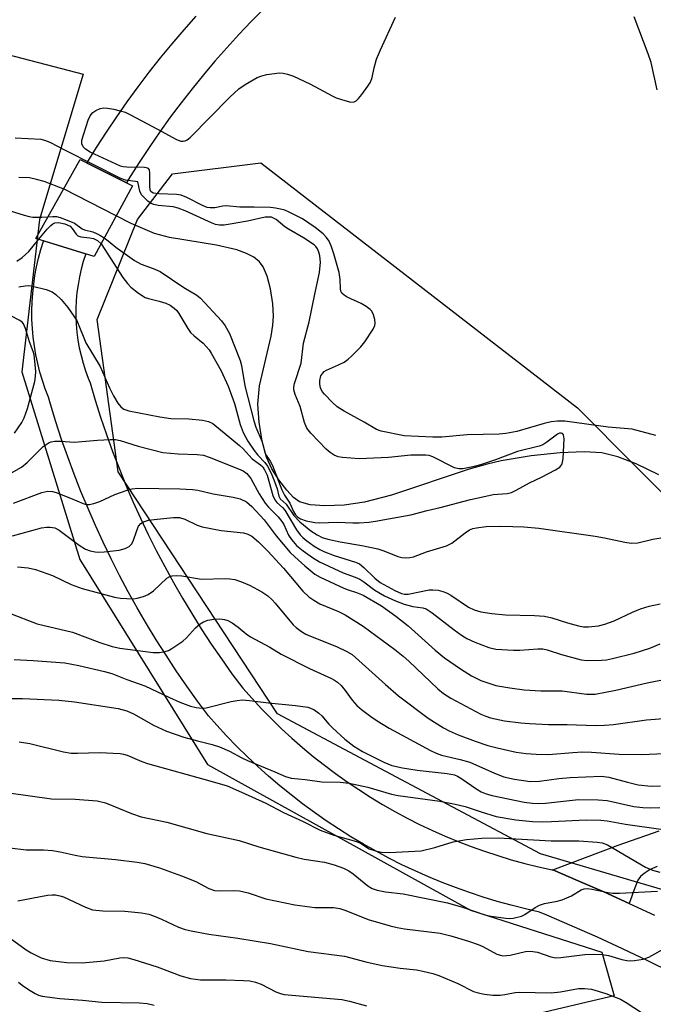
# Model space of a CAD drawing. Units: inches. Extents: x 1243767 to 1249767, y 541454 to 545454.
# Drawn here: x 1246070 to 1246214, y 543700 to 543923 of the extents above; entities that cross this region are included whole.
import ezdxf

# ---------------------------------------------------------------- set-up
doc = ezdxf.new("R2010")
doc.units = ezdxf.units.IN
doc.header["$MEASUREMENT"] = 0
for name, color, linetype in [('BRIDGE-Bridge', 2, 'Continuous'), ('HYDRO-Hidden Single Line Stream', 5, 'Continuous'), ('HYDRO-Single Line Stream', 4, 'Continuous'), ('NTRL-Trees', 3, 'Continuous'), ('TRANS-Driveway', 251, 'Continuous'), ('TRANS-Road', 130, 'Continuous'), ('Undefined', 1, 'Continuous')]:
    doc.layers.add(name, color=color, linetype=linetype)

msp = doc.modelspace()

# ---------------------------------------------------------------- linework, layer by layer
at = {"layer": 'BRIDGE-Bridge'}
msp.add_lwpolyline([(1246095.62, 543885.55), (1246086.92, 543869.5), (1246073.65, 543873.61), (1246083.71, 543891.53)], close=True, dxfattribs=at)
at = {"layer": 'HYDRO-Hidden Single Line Stream'}
msp.add_line((1246091.94, 543878.77), (1246079.96, 543884.86), dxfattribs=at)
at = {"layer": 'HYDRO-Single Line Stream'}
for points in [[(1246079.96, 543884.86), (1246079.84, 543884.92), (1246075.58, 543886.58), (1246073.83, 543886.99), (1246072.19, 543887.38), (1246069.83, 543887.49)], [(1246215.36, 543819.84), (1246210.19, 543822.34), (1246206.02, 543823.95), (1246202.39, 543824.85), (1246198.36, 543825.12), (1246192.89, 543824.89), (1246186.27, 543824.16), (1246179.46, 543823.05), (1246176.26, 543822.3), (1246172.23, 543821.13), (1246154.52, 543815.23), (1246148.42, 543813.66), (1246143.79, 543813), (1246139.37, 543812.79), (1246136.02, 543813.04), (1246133.58, 543813.76), (1246132.22, 543814.75), (1246130.7, 543816.35), (1246128.91, 543818.71), (1246127.29, 543821.24), (1246126.12, 543823.92), (1246125.14, 543827.51), (1246124.41, 543831.83), (1246124.11, 543835.9), (1246124.54, 543840.07), (1246127.15, 543851.43), (1246127.56, 543853.87), (1246127.72, 543855.97), (1246127.55, 543858.78), (1246126.99, 543862.15), (1246126.24, 543865.04), (1246125.39, 543867.13), (1246124.54, 543868.27), (1246123.21, 543869.33), (1246121.54, 543870.21), (1246119.38, 543871), (1246114.72, 543872.1), (1246104.06, 543873.84), (1246100.62, 543874.71), (1246095.35, 543876.98), (1246091.94, 543878.77)]]:
    msp.add_lwpolyline(points, dxfattribs=at)
at = {"layer": 'NTRL-Trees'}
for points in [[(1246170.18, 543693.17), (1246134.62, 543685.48), (1246085.99, 543688.52), (1246064.65, 543684.05), (1246052.95, 543682.5), (1246029.44, 543700.22), (1246007.13, 543747.63), (1245943.39, 543828.51), (1245927.85, 543859.99), (1245930.24, 543876.32), (1245958.93, 543889.87), (1245983.71, 543903.21), (1246056.77, 543918.13), (1246084.43, 543910.92), (1246074.47, 543877.91), (1246070.48, 543843.25), (1246083.63, 543800.62), (1246112.71, 543754.01), (1246172.47, 543720.94), (1246202.35, 543711.38), (1246205.19, 543701.41), (1246200.33, 543700.27)], [(1246244.59, 543729.7), (1246226.03, 543722.65), (1246188.41, 543733.69), (1246128.65, 543765.56), (1246092.39, 543820.54), (1246087.61, 543855.2), (1246096.78, 543877.91), (1246104.74, 543888.27), (1246124.85, 543890.82), (1246196.83, 543835.08), (1246223.13, 543808.62), (1246257.89, 543773.63), (1246259.33, 543743.25)]]:
    msp.add_lwpolyline(points, close=True, dxfattribs=at)
at = {"layer": 'TRANS-Driveway'}
msp.add_lwpolyline([(1246214.93, 543730.87), (1246213.33, 543730.13), (1246211.99, 543729.28), (1246211.15, 543728.53), (1246210.55, 543727.7), (1246209.85, 543725.98), (1246208.59, 543722.45), (1246202.82, 543725.06), (1246197.02, 543727.6), (1246191.19, 543730.06), (1246206.08, 543735.65), (1246215.38, 543738.94)], dxfattribs=at)
at = {"layer": 'TRANS-Road'}
for points in [[(1246125.51, 543925.81), (1246122.65, 543922.91), (1246119.84, 543919.96), (1246117.08, 543916.96), (1246114.39, 543913.9), (1246111.76, 543910.79), (1246109.19, 543907.63), (1246106.69, 543904.42), (1246104.24, 543901.16), (1246101.87, 543897.85), (1246099.55, 543894.49), (1246097.31, 543891.1), (1246095.13, 543887.66), (1246094.25, 543886.23), (1246085.29, 543890.74), (1246087.48, 543894.29), (1246089.74, 543897.8), (1246092.06, 543901.26), (1246094.45, 543904.68), (1246096.91, 543908.05), (1246099.42, 543911.37), (1246102.01, 543914.65), (1246104.65, 543917.87), (1246107.36, 543921.05), (1246110.12, 543924.17)], [(1246218.34, 543706.7), (1246212.71, 543709.46), (1246207.05, 543712.15), (1246201.36, 543714.76), (1246195.63, 543717.3), (1246189.87, 543719.77), (1246188.21, 543720.46), (1246184.98, 543721.2), (1246181.76, 543722.01), (1246178.56, 543722.9), (1246175.39, 543723.87), (1246172.24, 543724.91), (1246169.12, 543726.03), (1246166.02, 543727.22), (1246162.96, 543728.49), (1246159.92, 543729.83), (1246156.92, 543731.25), (1246153.96, 543732.73), (1246151.03, 543734.29), (1246148.14, 543735.92), (1246145.28, 543737.61), (1246142.48, 543739.38), (1246139.71, 543741.21), (1246136.99, 543743.11), (1246134.31, 543745.07), (1246131.69, 543747.1), (1246129.11, 543749.19), (1246126.59, 543751.34), (1246124.11, 543753.55), (1246121.7, 543755.82), (1246119.33, 543758.15), (1246117.03, 543760.53), (1246114.78, 543762.97), (1246112.93, 543765.07), (1246110.42, 543768.44), (1246107.97, 543771.86), (1246105.58, 543775.33), (1246103.27, 543778.84), (1246101.02, 543782.39), (1246098.84, 543785.99), (1246096.72, 543789.62), (1246094.68, 543793.3), (1246092.7, 543797.01), (1246090.8, 543800.77), (1246088.97, 543804.55), (1246087.21, 543808.37), (1246085.53, 543812.23), (1246083.92, 543816.11), (1246082.38, 543820.03), (1246080.91, 543823.97), (1246079.53, 543827.94), (1246078.22, 543831.94), (1246076.98, 543835.96), (1246076.53, 543837.51), (1246075.8, 543839.39), (1246075.15, 543841.29), (1246074.58, 543843.22), (1246074.08, 543845.18), (1246073.66, 543847.15), (1246073.32, 543849.13), (1246073.06, 543851.13), (1246072.88, 543853.14), (1246072.78, 543855.15), (1246072.76, 543857.16), (1246072.81, 543859.18), (1246072.95, 543861.19), (1246073.17, 543863.19), (1246073.47, 543865.18), (1246073.84, 543867.17), (1246074.3, 543869.13), (1246074.83, 543871.07), (1246075.44, 543872.99), (1246075.46, 543873.06), (1246085.01, 543870.09), (1246084.46, 543868.37), (1246083.98, 543866.63), (1246083.58, 543864.87), (1246083.26, 543863.1), (1246083.01, 543861.31), (1246082.85, 543859.51), (1246082.77, 543857.71), (1246082.76, 543855.9), (1246082.84, 543854.1), (1246082.99, 543852.3), (1246083.23, 543850.51), (1246083.54, 543848.73), (1246083.94, 543846.97), (1246084.4, 543845.23), (1246084.95, 543843.51), (1246085.57, 543841.81), (1246085.98, 543840.82), (1246087.15, 543836.88), (1246088.39, 543832.96), (1246089.71, 543829.07), (1246091.11, 543825.21), (1246092.58, 543821.37), (1246094.13, 543817.56), (1246095.75, 543813.78), (1246097.44, 543810.04), (1246099.21, 543806.33), (1246101.05, 543802.65), (1246102.96, 543799.01), (1246104.94, 543795.41), (1246106.99, 543791.85), (1246109.11, 543788.33), (1246111.29, 543784.85), (1246113.54, 543781.41), (1246115.86, 543778.02), (1246118.25, 543774.67), (1246120.7, 543771.38), (1246122.82, 543768.99), (1246125.01, 543766.66), (1246127.25, 543764.38), (1246129.54, 543762.16), (1246131.89, 543759.99), (1246134.3, 543757.89), (1246136.76, 543755.85), (1246139.27, 543753.87), (1246141.82, 543751.95), (1246144.42, 543750.1), (1246147.07, 543748.32), (1246149.76, 543746.6), (1246152.5, 543744.95), (1246155.27, 543743.37), (1246158.09, 543741.85), (1246160.94, 543740.41), (1246163.83, 543739.04), (1246166.75, 543737.75), (1246169.7, 543736.52), (1246172.68, 543735.37), (1246175.69, 543734.3), (1246178.72, 543733.3), (1246181.78, 543732.38), (1246184.86, 543731.53), (1246187.96, 543730.77), (1246191.08, 543730.08), (1246191.19, 543730.06), (1246197.02, 543727.6), (1246202.82, 543725.06), (1246208.59, 543722.45), (1246214.32, 543719.77)]]:
    msp.add_lwpolyline(points, dxfattribs=at)
at = {"layer": 'Undefined'}
for points, elevation in [([(1246214.62, 543828.84), (1246209.3, 543830.22), (1246203.81, 543830.74), (1246193.92, 543832.06), (1246192.28, 543832.09), (1246190.87, 543831.9), (1246189.24, 543831.51), (1246183.03, 543829.73), (1246180.5, 543829.26), (1246179.05, 543829.14), (1246171.73, 543828.94), (1246166.01, 543828.46), (1246163.93, 543828.47), (1246157.39, 543828.75), (1246152.17, 543829.83), (1246151.1, 543830.18), (1246148.29, 543831.84), (1246143.8, 543834.31), (1246142.16, 543835.35), (1246141.09, 543836.31), (1246139.27, 543838.18), (1246138.75, 543838.85), (1246138.41, 543839.63), (1246138.24, 543840.48), (1246138.24, 543841.33), (1246138.5, 543842.38), (1246138.89, 543843.02), (1246139.26, 543843.38), (1246139.74, 543843.68), (1246142.45, 543844.84), (1246143.75, 543845.51), (1246144.7, 543846.17), (1246145.55, 543846.93), (1246147.59, 543848.97), (1246148.51, 543850.08), (1246150.38, 543853.02), (1246150.71, 543853.79), (1246150.8, 543854.33), (1246150.72, 543855.17), (1246150.41, 543856.28), (1246150.03, 543857.04), (1246149.67, 543857.43), (1246148.81, 543858.1), (1246147.61, 543858.85), (1246144.44, 543860.28), (1246143.76, 543860.69), (1246143.22, 543861.2), (1246143.02, 543861.63), (1246142.92, 543862.12), (1246142.86, 543864.27), (1246142.66, 543865.87), (1246141.43, 543870.08), (1246140.88, 543871.72), (1246140.34, 543872.96), (1246139.77, 543873.8), (1246138.98, 543874.66), (1246137.17, 543876.1), (1246134.3, 543878.03), (1246131.25, 543879.59), (1246130.28, 543880), (1246129.28, 543880.3), (1246128.16, 543880.52), (1246127.02, 543880.65), (1246123.32, 543880.74), (1246120.02, 543880.69), (1246116.94, 543881.01), (1246116.2, 543880.96), (1246114.38, 543880.56), (1246113.3, 543880.54), (1246112.64, 543880.68), (1246111.59, 543881.09), (1246108.03, 543882.92), (1246106.73, 543883.44), (1246105.64, 543883.6), (1246101.63, 543883.72), (1246100.32, 543883.93), (1246099.83, 543884.25), (1246099.64, 543884.69), (1246099.55, 543885.49), (1246099.61, 543888.45), (1246099.47, 543889.19), (1246099.25, 543889.49), (1246098.86, 543889.68), (1246098.36, 543889.76), (1246094.35, 543889.83), (1246093.5, 543889.92), (1246092.88, 543890.07), (1246086.04, 543893.25), (1246084.94, 543893.93), (1246084.42, 543894.46), (1246084.12, 543895.15), (1246084.14, 543895.92), (1246085.59, 543900.48), (1246086.01, 543901.5), (1246086.59, 543902.23), (1246087.27, 543902.7), (1246088.29, 543903.14), (1246089.1, 543903.29), (1246089.96, 543903.23), (1246091.4, 543902.97), (1246092.84, 543902.65), (1246093.94, 543902.31), (1246095.22, 543901.7), (1246101.35, 543898.45), (1246105.62, 543896.07), (1246106.64, 543895.73), (1246107.13, 543895.7), (1246107.6, 543895.79), (1246108.07, 543896.03), (1246108.72, 543896.58), (1246117.77, 543905.7), (1246119.84, 543907.62), (1246121.23, 543908.59), (1246124.01, 543910.18), (1246125.07, 543910.61), (1246126.19, 543910.86), (1246129.05, 543911.22), (1246129.88, 543911.19), (1246130.89, 543910.98), (1246132.23, 543910.47), (1246136, 543908.74), (1246141.16, 543905.93), (1246141.96, 543905.57), (1246143.92, 543904.93), (1246145.31, 543904.6), (1246146.06, 543904.64), (1246146.48, 543904.87), (1246147.05, 543905.43), (1246147.76, 543906.33), (1246149.14, 543908.19), (1246149.75, 543909.16), (1246150.14, 543910.2), (1246150.63, 543912.42), (1246151.16, 543914.34), (1246152, 543916.49), (1246155.47, 543923.9)], 310), ([(1246214.97, 543907.42), (1246213.56, 543913.6), (1246212.91, 543915.56), (1246209.75, 543924.01)], 312), ([(1246089.22, 543873.74), (1246090.14, 543873.07), (1246091.88, 543871.59), (1246096.08, 543868.57), (1246097.62, 543867.76), (1246100.33, 543866.81), (1246101.91, 543866.06), (1246107.31, 543862.47), (1246110.28, 543860.73), (1246111.07, 543860.05), (1246112.1, 543859), (1246115.9, 543854.86), (1246116.75, 543853.77), (1246117.69, 543852.02), (1246120.12, 543845.83), (1246120.4, 543844.74), (1246121.19, 543840.08), (1246123.21, 543832.11), (1246123.69, 543830.67), (1246125.15, 543827.38), (1246125.73, 543824.91), (1246126.01, 543824.32), (1246126.91, 543822.97), (1246127.46, 543821.96), (1246129.59, 543816.49), (1246130.17, 543815.22), (1246131.43, 543813.4), (1246132.26, 543811.55), (1246132.68, 543810.81), (1246133.13, 543810.33), (1246133.82, 543809.89), (1246135.13, 543809.39), (1246137.08, 543809.02), (1246138.2, 543808.99), (1246142.24, 543809.14), (1246145.77, 543808.97), (1246147.16, 543808.99), (1246149.39, 543809.12), (1246150.93, 543809.31), (1246158.9, 543810.75), (1246162.63, 543811.77), (1246165.63, 543812.43), (1246172.5, 543814.23), (1246175.95, 543815.05), (1246177.67, 543815.37), (1246180.86, 543815.66), (1246181.86, 543815.88), (1246182.9, 543816.36), (1246185.94, 543818.08), (1246188.64, 543819.34), (1246191.84, 543821), (1246192.79, 543821.65), (1246193.25, 543822.25), (1246193.42, 543822.75), (1246193.56, 543823.61), (1246193.79, 543828.05), (1246193.65, 543828.95), (1246193.42, 543829.24), (1246193.09, 543829.36), (1246192.73, 543829.32), (1246192.3, 543829.13), (1246189.89, 543827.27), (1246188.92, 543826.7), (1246188.15, 543826.36), (1246183.17, 543825.19), (1246178.22, 543823.26), (1246174.81, 543822.13), (1246173.06, 543821.71), (1246170.72, 543821.27), (1246169.86, 543821.24), (1246168.85, 543821.5), (1246163.91, 543823.95), (1246163.11, 543824.23), (1246162.33, 543824.35), (1246158.93, 543824.33), (1246153.89, 543823.84), (1246147.22, 543823.51), (1246143.38, 543823.78), (1246142.42, 543823.98), (1246141.47, 543824.37), (1246140.57, 543824.94), (1246139.71, 543825.71), (1246136.19, 543829.31), (1246135.3, 543830.46), (1246134.75, 543831.75), (1246133.79, 543835.37), (1246132.62, 543838.17), (1246132.35, 543839.23), (1246132.35, 543839.78), (1246132.51, 543840.62), (1246133.96, 543845.28), (1246134.55, 543849.83), (1246135.82, 543854.62), (1246137.1, 543860.93), (1246138.2, 543865.88), (1246138.39, 543868.19), (1246138.27, 543869.63), (1246138.05, 543870.47), (1246137.71, 543871.26), (1246137.33, 543871.79), (1246136.92, 543872.17), (1246134.52, 543873.74), (1246131.12, 543875.68), (1246130.27, 543876.28), (1246128.33, 543877.88), (1246127.88, 543878.18), (1246127.27, 543878.42), (1246126.6, 543878.48), (1246125.83, 543878.41), (1246121.78, 543877.5), (1246117.87, 543876.82), (1246116.47, 543876.62), (1246115.39, 543876.63), (1246114.54, 543876.81), (1246113.73, 543877.11), (1246107.61, 543879.87), (1246106.02, 543880.5), (1246104.87, 543880.76), (1246101.44, 543881.1), (1246100.46, 543881.31), (1246099.85, 543881.59), (1246099.16, 543882.09), (1246098.19, 543882.96), (1246097.72, 543883.49), (1246097.31, 543884.39), (1246096.89, 543886.46), (1246094.02, 543886.87), (1246092.98, 543887.2), (1246080.43, 543893.57), (1246076.93, 543895.43), (1246075.69, 543895.89), (1246074.84, 543896.07), (1246068.97, 543896.41)], 308), ([(1246063.33, 543881.28), (1246070.97, 543878.88), (1246072.11, 543878.59), (1246072.96, 543878.48), (1246075.06, 543878.44), (1246076.41, 543878.53)], 308), ([(1246076.41, 543878.53), (1246077.52, 543878.62), (1246078.38, 543878.57), (1246079.23, 543878.35), (1246080.8, 543877.79), (1246082.44, 543877.06), (1246084.22, 543875.79), (1246084.73, 543875.59), (1246086.62, 543875.09), (1246087.45, 543874.76), (1246088.25, 543874.37), (1246089.22, 543873.74)], 308), ([(1246074.32, 543873.41), (1246076.25, 543875.72), (1246077.05, 543876.56), (1246077.5, 543876.91), (1246078, 543877.15), (1246078.81, 543877.26), (1246080.23, 543876.96), (1246081.45, 543876.38), (1246081.95, 543875.9), (1246082.82, 543874.55), (1246083.24, 543874.18), (1246083.9, 543873.96), (1246085.91, 543873.77), (1246086.76, 543873.6), (1246087.66, 543873.16), (1246088.48, 543872.39)], 310), ([(1246069.36, 543868.46), (1246070.54, 543869.26), (1246072.03, 543870.64), (1246074.32, 543873.41)], 310), ([(1246088.48, 543872.39), (1246093.47, 543864.7), (1246094.51, 543863.34), (1246095.24, 543862.56), (1246097.03, 543861.14), (1246098.49, 543860.22), (1246099.26, 543859.92), (1246101.67, 543859.38), (1246103.22, 543858.91), (1246104.2, 543858.43), (1246105.11, 543857.79), (1246105.7, 543857.21), (1246106.2, 543856.56), (1246108.22, 543853.17), (1246108.85, 543852.25), (1246109.65, 543851.45), (1246111.69, 543849.82), (1246113.05, 543848.26), (1246113.52, 543847.55), (1246115.81, 543843.48), (1246117.41, 543840.01), (1246118.83, 543836.12), (1246120.12, 543831.3), (1246120.79, 543829.5), (1246121.84, 543827.55), (1246123.27, 543825.38), (1246124.14, 543824.32), (1246125.75, 543822.7), (1246126.37, 543821.81), (1246127.15, 543820.24), (1246127.96, 543818.35), (1246128.51, 543816.72), (1246128.92, 543815.05), (1246129.19, 543814.41), (1246130.55, 543813.19), (1246132.29, 543810.65), (1246133.67, 543809.21), (1246136.19, 543807.11), (1246137.61, 543806.2), (1246138.8, 543805.63), (1246140.09, 543805.24), (1246142.88, 543804.64), (1246147.8, 543803.78), (1246151.43, 543803.03), (1246152.78, 543802.6), (1246155.97, 543801.31), (1246156.86, 543801.08), (1246157.66, 543801.03), (1246158.73, 543801.09), (1246159.54, 543801.25), (1246162.5, 543802.33), (1246167.01, 543803.74), (1246168.23, 543804.35), (1246171.27, 543806.72), (1246172.25, 543807.34), (1246173.05, 543807.64), (1246173.88, 543807.83), (1246176.03, 543808.09), (1246179.17, 543808.21), (1246182.12, 543808.16), (1246184.63, 543808.04), (1246188.02, 543807.71), (1246200.84, 543805.96), (1246202.98, 543805.57), (1246207.59, 543804.55), (1246209, 543804.35), (1246210.53, 543804.45), (1246213.95, 543805.27), (1246215.75, 543805.54)], 310), ([(1246069.77, 543862.58), (1246071.21, 543862.86), (1246072.07, 543862.89), (1246072.92, 543862.76), (1246076.03, 543862.02), (1246077.34, 543861.49), (1246078.22, 543860.85), (1246079.44, 543859.74), (1246080.92, 543857.9), (1246082.95, 543854.94), (1246085.05, 543849.91), (1246088.28, 543844.47), (1246090.38, 543839.66), (1246091.29, 543837.86), (1246092.3, 543836.14), (1246093.02, 543835.3), (1246093.7, 543834.82), (1246094.77, 543834.43), (1246101.87, 543833.06), (1246104.34, 543832.7), (1246108.42, 543832.63), (1246111.56, 543832.33), (1246112.93, 543832.03), (1246113.89, 543831.52), (1246120.01, 543826.55), (1246120.82, 543825.78), (1246122.86, 543823.48), (1246124.73, 543822.14), (1246125.26, 543821.66), (1246125.69, 543821), (1246126.23, 543819.77), (1246127.55, 543815.18), (1246127.99, 543814.17), (1246128.46, 543813.59), (1246129.75, 543812.48), (1246130.29, 543811.86), (1246132.96, 543807.34), (1246133.78, 543806.2), (1246134.35, 543805.59), (1246135.26, 543804.86), (1246136.98, 543803.68), (1246138.24, 543802.9), (1246139.16, 543802.42), (1246141.47, 543801.55), (1246146.36, 543800.01), (1246147.24, 543799.62), (1246148.25, 543798.83), (1246150.72, 543796.38), (1246151.93, 543795.36), (1246155.26, 543793.55), (1246156.8, 543792.87), (1246157.51, 543792.71), (1246158.33, 543792.71), (1246163.11, 543793.7), (1246163.95, 543793.75), (1246165.11, 543793.62), (1246166.24, 543793.36), (1246167.04, 543793.06), (1246168.02, 543792.49), (1246172.08, 543789.8), (1246173.31, 543789.22), (1246174.85, 543788.73), (1246177.37, 543788.34), (1246180.48, 543788.02), (1246187.02, 543787.89), (1246189.32, 543787.73), (1246190.99, 543787.4), (1246194.52, 543786.25), (1246197.08, 543785.52), (1246198.22, 543785.31), (1246199.35, 543785.29), (1246201.62, 543785.52), (1246203.01, 543785.89), (1246205.2, 543786.71), (1246209.31, 543788.64), (1246211.19, 543789.38), (1246213.1, 543790.03), (1246215.64, 543790.56)], 312), ([(1246068.83, 543829.31), (1246070.49, 543831.8), (1246071, 543832.82), (1246071.8, 543834.94), (1246073.43, 543841.1), (1246073.59, 543842.23), (1246073.63, 543843.37), (1246073.47, 543845.7), (1246073.27, 543847.14), (1246073.07, 543847.9), (1246072.23, 543850.08), (1246071.31, 543853.15), (1246070.87, 543854.17), (1246070.56, 543854.56), (1246070.02, 543854.99), (1246067.85, 543856.11)], 312), ([(1246067.06, 543819.72), (1246070.37, 543821.59), (1246071.69, 543822.67), (1246075.3, 543826.34), (1246076.67, 543827.21), (1246077.16, 543827.4), (1246077.97, 543827.54), (1246079.38, 543827.55), (1246082.36, 543827.31), (1246087.72, 543827.75), (1246090.6, 543827.92), (1246091.74, 543827.91), (1246092.82, 543827.69), (1246096.93, 543826.36), (1246102.52, 543824.94), (1246106, 543824.65), (1246110.37, 543824.52), (1246111.8, 543824.32), (1246113.11, 543823.9), (1246119.74, 543821.24), (1246120.77, 543820.75), (1246121.65, 543820.14), (1246122.54, 543819.03), (1246124.41, 543815.56), (1246125.78, 543813.45), (1246126.6, 543812.49), (1246128.73, 543810.35), (1246129.6, 543809.28), (1246130.02, 543808.55), (1246131.14, 543806.14), (1246131.77, 543805.15), (1246132.92, 543803.83), (1246134.43, 543802.57), (1246136.56, 543801.05), (1246138.15, 543800.12), (1246143.57, 543797.63), (1246146.27, 543796.62), (1246147.32, 543796.14), (1246148.26, 543795.52), (1246150.73, 543793.64), (1246152.97, 543792.33), (1246155.42, 543791.22), (1246157.38, 543790.48), (1246159.41, 543789.97), (1246161.65, 543789.67), (1246162.41, 543789.44), (1246163.82, 543788.53), (1246168.75, 543784.6), (1246170.45, 543783.41), (1246171.7, 543782.7), (1246173.51, 543781.84), (1246176.68, 543780.6), (1246178.29, 543780.27), (1246182.28, 543779.99), (1246183.74, 543780.03), (1246187.83, 543780.33), (1246188.94, 543780.32), (1246189.96, 543780.12), (1246193.17, 543779.05), (1246197.65, 543777.82), (1246199.09, 543777.7), (1246202.29, 543777.74), (1246203.43, 543777.84), (1246204.79, 543778.09), (1246209.69, 543779.35), (1246213.25, 543780.47), (1246215.63, 543781.44)], 314), ([(1246068.57, 543813.46), (1246075.02, 543815.87), (1246076.4, 543816.14), (1246077.45, 543816.08), (1246078.29, 543815.86), (1246081.56, 543814.57), (1246084.41, 543813.34), (1246085.1, 543813.14), (1246085.78, 543813.11), (1246086.88, 543813.33), (1246088.24, 543813.79), (1246091.66, 543815.37), (1246094.41, 543816.42), (1246095.53, 543816.71), (1246096.89, 543816.84), (1246106.37, 543816.72), (1246109.26, 543816.55), (1246110.49, 543816.35), (1246114.02, 543815.57), (1246118.5, 543814.83), (1246120.11, 543814.41), (1246121.56, 543813.71), (1246122.76, 543812.71), (1246125.59, 543809.61), (1246128.29, 543805.97), (1246131.5, 543802.25), (1246132.52, 543801.24), (1246134.86, 543799.16), (1246137.14, 543797.32), (1246138.34, 543796.64), (1246143.71, 543794.11), (1246144.66, 543793.72), (1246146.54, 543793.13), (1246148.09, 543792.49), (1246152.23, 543790.08), (1246155.52, 543787.72), (1246158.32, 543785.53), (1246164.49, 543780.04), (1246166.61, 543778.28), (1246170.19, 543775.76), (1246172.73, 543774.17), (1246174.86, 543773.13), (1246178.23, 543772.02), (1246181.46, 543771.43), (1246184.69, 543771.02), (1246188.48, 543770.8), (1246193.34, 543770.75), (1246198.91, 543770.03), (1246200.84, 543770.03), (1246205.55, 543770.9), (1246212.66, 543772.58), (1246223.09, 543774.61)], 316), ([(1246068.36, 543805.97), (1246074.97, 543807.85), (1246076.08, 543808), (1246076.92, 543808), (1246077.97, 543807.79), (1246078.97, 543807.3), (1246083.51, 543803.87), (1246084.93, 543803), (1246086.03, 543802.61), (1246087.16, 543802.35), (1246088.02, 543802.29), (1246089.17, 543802.35), (1246092.63, 543802.75), (1246093.94, 543803.13), (1246094.88, 543803.6), (1246095.38, 543804.1), (1246095.76, 543804.79), (1246096.59, 543807.24), (1246097.04, 543808.23), (1246097.53, 543808.82), (1246098.18, 543809.22), (1246099.26, 543809.53), (1246101.25, 543809.82), (1246104.96, 543810.21), (1246106.3, 543810.15), (1246107.53, 543809.79), (1246110.37, 543808.4), (1246111.46, 543808.02), (1246115.8, 543807.18), (1246120.9, 543806.72), (1246121.9, 543806.4), (1246122.81, 543805.91), (1246124.33, 543804.61), (1246126.4, 543802.52), (1246129.94, 543798.62), (1246134.36, 543793.45), (1246135.72, 543792.15), (1246136.84, 543791.37), (1246138.24, 543790.56), (1246142.45, 543788.82), (1246144.01, 543788.06), (1246148.12, 543785.49), (1246155.32, 543780.13), (1246157.17, 543778.68), (1246158.5, 543777.5), (1246165.05, 543771.2), (1246166.36, 543770.16), (1246168.01, 543769.09), (1246174.88, 543765.46), (1246175.96, 543764.99), (1246177.08, 543764.63), (1246180.23, 543763.98), (1246183.92, 543763.51), (1246185.92, 543763.34), (1246190.2, 543763.15), (1246194.47, 543763.1), (1246200.92, 543762.88), (1246202.96, 543762.94), (1246205.01, 543763.12), (1246212.55, 543764.16), (1246217.34, 543764.58)], 318), ([(1246069.51, 543798.99), (1246071.88, 543798.76), (1246073.58, 543798.34), (1246077.43, 543796.97), (1246081.73, 543794.95), (1246084.22, 543794), (1246091.52, 543792.07), (1246092.92, 543791.82), (1246094.39, 543791.73), (1246095.87, 543791.72), (1246096.74, 543791.82), (1246098.15, 543792.22), (1246099.23, 543792.66), (1246100.39, 543793.5), (1246103.48, 543796.38), (1246104.15, 543796.77), (1246104.67, 543796.91), (1246105.76, 543796.96), (1246106.89, 543796.88), (1246111.36, 543796.14), (1246116.68, 543796.3), (1246117.79, 543796.23), (1246118.88, 543796.07), (1246120.44, 543795.55), (1246122.22, 543794.78), (1246125.02, 543793.26), (1246126.41, 543792.34), (1246127.38, 543791.49), (1246128.1, 543790.72), (1246132.15, 543785.78), (1246132.83, 543785.13), (1246134.04, 543784.27), (1246135.06, 543783.66), (1246136.11, 543783.16), (1246142.04, 543780.88), (1246144.4, 543779.74), (1246145.62, 543779), (1246153.18, 543772.19), (1246156.15, 543769.67), (1246162.89, 543764.57), (1246166.34, 543762.39), (1246167.64, 543761.71), (1246169.73, 543760.8), (1246173.57, 543759.33), (1246176.41, 543758.37), (1246178.54, 543757.81), (1246182.89, 543756.86), (1246185.14, 543756.52), (1246187.4, 543756.34), (1246190.27, 543756.27), (1246195.76, 543756.78), (1246197.98, 543756.87), (1246199.98, 543756.8), (1246206.32, 543756.36), (1246211.38, 543756.32), (1246221.83, 543756.72)], 320), ([(1246067.68, 543788.41), (1246073.94, 543786.03), (1246082.03, 543784.1), (1246088.24, 543781.72), (1246091.04, 543780.86), (1246092.77, 543780.47), (1246100.33, 543779.47), (1246101.76, 543779.45), (1246103.07, 543779.69), (1246103.84, 543779.97), (1246104.62, 543780.39), (1246107.08, 543782.04), (1246107.93, 543782.8), (1246109.99, 543785.06), (1246111.06, 543786), (1246111.76, 543786.45), (1246112.79, 543786.81), (1246114.14, 543787.06), (1246115.47, 543787.13), (1246116.54, 543787.01), (1246117.3, 543786.79), (1246118.3, 543786.24), (1246119.7, 543785.22), (1246121.52, 543783.71), (1246122.44, 543783.08), (1246126.84, 543780.73), (1246129.48, 543779.11), (1246135.87, 543775.87), (1246140.89, 543773.61), (1246141.6, 543773.22), (1246142.25, 543772.76), (1246143.06, 543771.95), (1246143.99, 543770.83), (1246145.62, 543768.63), (1246146.68, 543767.44), (1246147.72, 543766.5), (1246149.82, 543764.9), (1246151.26, 543763.92), (1246154, 543762.27), (1246163.4, 543757.23), (1246164.66, 543756.63), (1246165.94, 543756.17), (1246170.17, 543755.19), (1246172.32, 543754.52), (1246177.98, 543752.02), (1246180.07, 543751.22), (1246182.51, 543750.68), (1246186.05, 543750.18), (1246188.19, 543750.25), (1246192.6, 543750.83), (1246195.18, 543751.06), (1246202.29, 543751.37), (1246203.93, 543751.16), (1246208.18, 543750), (1246210.65, 543749.43), (1246213.59, 543749.13), (1246215.71, 543749.19)], 322), ([(1246068.73, 543777.87), (1246073.04, 543777.7), (1246080.26, 543777.15), (1246083.43, 543776.56), (1246089.27, 543775.2), (1246090.95, 543774.71), (1246094.38, 543773.34), (1246098.45, 543771.89), (1246104.02, 543769.25), (1246106.43, 543768.2), (1246108.8, 543767.32), (1246110.15, 543767.01), (1246111.51, 543766.86), (1246112.36, 543766.92), (1246118.05, 543768.32), (1246119.46, 543768.59), (1246120.59, 543768.7), (1246122.27, 543768.6), (1246126.56, 543768.03), (1246132.72, 543767.46), (1246135.51, 543767.02), (1246136.85, 543766.5), (1246138.05, 543765.67), (1246138.68, 543765.08), (1246140.27, 543763.19), (1246141.1, 543762.35), (1246143.95, 543759.82), (1246145.98, 543758.18), (1246147.93, 543757.01), (1246152.78, 543754.54), (1246154.59, 543753.8), (1246157.02, 543753.28), (1246160.39, 543752.72), (1246167.2, 543751.98), (1246168.89, 543751.64), (1246169.56, 543751.37), (1246170.32, 543750.94), (1246173.95, 543748.41), (1246174.95, 543747.8), (1246176.03, 543747.33), (1246177.45, 543746.96), (1246184.73, 543745.49), (1246186.62, 543745.21), (1246188.05, 543745.17), (1246189.55, 543745.27), (1246197.05, 543746.08), (1246201.51, 543746.02), (1246203.58, 543745.82), (1246209.66, 543744.46), (1246211.7, 543744.22), (1246213.41, 543744.14), (1246215.59, 543744.23)], 324), ([(1246067.79, 543769.03), (1246070.59, 543769.02), (1246078.86, 543768.62), (1246082.43, 543768.26), (1246092.35, 543766.75), (1246094.36, 543766.26), (1246095.89, 543765.56), (1246100.43, 543762.96), (1246103.41, 543761.63), (1246107.35, 543760.2), (1246110.4, 543759.38), (1246113.79, 543758.6), (1246115.4, 543758.07), (1246117.72, 543757.08), (1246120.47, 543755.54), (1246121.77, 543754.92), (1246128.03, 543752.36), (1246130.43, 543751.31), (1246131.72, 543750.88), (1246134.89, 543750.62), (1246138.67, 543750.09), (1246142.88, 543750.03), (1246144.9, 543749.76), (1246149.12, 543748.86), (1246154.5, 543747.3), (1246156.03, 543746.95), (1246165.56, 543745.7), (1246169.02, 543745.02), (1246171.31, 543744.47), (1246174.96, 543743.23), (1246178.37, 543742.22), (1246182.84, 543741.45), (1246186.58, 543741.09), (1246188.89, 543740.99), (1246190.93, 543741.03), (1246198.83, 543741.46), (1246202.1, 543741.38), (1246203.54, 543741.2), (1246207.75, 543740.45), (1246215.77, 543739.36)], 326), ([(1246069.86, 543759.2), (1246072.3, 543758.81), (1246079.95, 543756.9), (1246081.66, 543756.62), (1246083.13, 543756.6), (1246088.14, 543756.78), (1246092.8, 543756.54), (1246093.63, 543756.37), (1246094.42, 543756.11), (1246097.75, 543754.7), (1246099.08, 543754.23), (1246113.25, 543750.33), (1246117.13, 543749.14), (1246120.43, 543747.75), (1246125.96, 543745.2), (1246129.94, 543743.1), (1246134.44, 543741.09), (1246138.35, 543739.1), (1246141.41, 543737.94), (1246146.58, 543736.52), (1246147.49, 543736.11), (1246149.48, 543734.88), (1246150.87, 543734.39), (1246152.3, 543734.06), (1246154.06, 543734), (1246161.25, 543734.39), (1246164.37, 543735.14), (1246168.56, 543736.44), (1246171.58, 543736.94), (1246175.1, 543737.29), (1246178.78, 543737.35), (1246190.84, 543736.7), (1246197.13, 543736.65), (1246201.3, 543736.39), (1246202.41, 543736.21), (1246203.62, 543735.76), (1246212.27, 543730.7), (1246213.87, 543730.03), (1246215.53, 543729.52)], 328), ([(1246067.49, 543747.6), (1246077.23, 543746.2), (1246082.64, 543746.11), (1246087.61, 543745.8), (1246089.53, 543745.32), (1246095.41, 543742.88), (1246097.6, 543742.11), (1246103.46, 543740.88), (1246112.53, 543738.33), (1246119.93, 543736.72), (1246124.34, 543735.3), (1246132.81, 543732.94), (1246134.7, 543732.54), (1246139.31, 543731.81), (1246141.51, 543731.24), (1246143.61, 543730.47), (1246144.87, 543729.85), (1246145.83, 543729.18), (1246149.18, 543726.46), (1246150.17, 543725.86), (1246151.24, 543725.43), (1246153.16, 543725.05), (1246157.21, 543724.61), (1246167.24, 543722.6), (1246170.65, 543721.61), (1246175.77, 543719.86), (1246177.17, 543719.56), (1246180.57, 543719.06), (1246181.42, 543719.02), (1246182.24, 543719.1), (1246184.09, 543719.55), (1246184.83, 543719.91), (1246187.18, 543721.51), (1246188.2, 543722.06), (1246189.31, 543722.43), (1246192.22, 543722.94), (1246193.34, 543723.24), (1246195.46, 543724.15), (1246197.63, 543725.53), (1246198.31, 543725.77), (1246199.04, 543725.83), (1246200.2, 543725.67), (1246203.72, 543724.94), (1246204.89, 543724.81), (1246206.36, 543724.81), (1246215.05, 543725.2)], 330), ([(1246063.94, 543735.5), (1246071.46, 543734.6), (1246075.41, 543734.65), (1246077.46, 543734.46), (1246079.19, 543734.19), (1246082.62, 543733.39), (1246084.2, 543733.11), (1246091.77, 543732.43), (1246096.68, 543731.83), (1246098.42, 543731.51), (1246101.77, 543730.52), (1246106.75, 543728.72), (1246110.02, 543727.41), (1246113.01, 543725.81), (1246114.28, 543725.37), (1246115.4, 543725.29), (1246118.53, 543725.4), (1246119.97, 543725.29), (1246121.94, 543724.85), (1246125.98, 543723.51), (1246132.52, 543722.1), (1246137.12, 543721.48), (1246141.37, 543721.48), (1246142.79, 543721.3), (1246144.16, 543720.85), (1246149.23, 543718.8), (1246154.21, 543717.35), (1246155.83, 543716.97), (1246157.53, 543716.69), (1246165.58, 543715.7), (1246168.03, 543715.11), (1246172.05, 543713.9), (1246174.26, 543713.13), (1246175.3, 543712.66), (1246178.51, 543710.93), (1246179.29, 543710.65), (1246179.83, 543710.56), (1246181.54, 543710.71), (1246185.04, 543711.51), (1246186.11, 543711.57), (1246187.73, 543711.36), (1246190.78, 543710.32), (1246191.91, 543710.1), (1246193.06, 543710.12), (1246198.53, 543710.84), (1246200.53, 543710.94), (1246202.47, 543710.8), (1246203.85, 543710.6), (1246206.91, 543709.72), (1246208.07, 543709.47), (1246208.92, 543709.42), (1246209.77, 543709.48), (1246211.73, 543709.76), (1246213.09, 543710.19), (1246221.58, 543714.98)], 332), ([(1246069.58, 543723.06), (1246076.3, 543724.32), (1246077.37, 543724.42), (1246078.1, 543724.4), (1246079.1, 543724.2), (1246079.92, 543723.91), (1246084.93, 543721.59), (1246086.56, 543721.01), (1246088.9, 543720.73), (1246093.93, 543720.69), (1246097.65, 543720.27), (1246099.34, 543719.98), (1246100.4, 543719.64), (1246102.22, 543718.9), (1246106.09, 543717.07), (1246107.64, 543716.53), (1246109.01, 543716.18), (1246113.03, 543715.45), (1246119.57, 543714.55), (1246126.99, 543713.36), (1246135.59, 543711.52), (1246143.88, 543710.48), (1246148.7, 543709.15), (1246152.43, 543708.34), (1246156.49, 543707.73), (1246160.2, 543707.34), (1246161.64, 543707.08), (1246163.93, 543706.5), (1246165.32, 543706.04), (1246169.61, 543704.25), (1246173.22, 543702.45), (1246174.26, 543702.1), (1246175.66, 543701.78), (1246177.57, 543701.59), (1246179.21, 543701.61), (1246180.28, 543701.73), (1246182.69, 543702.21), (1246183.54, 543702.28), (1246190.86, 543702.15), (1246192.94, 543702.37), (1246197.07, 543703.1), (1246198.44, 543703.11), (1246200.04, 543702.92), (1246203.29, 543701.98), (1246206.63, 543700.66), (1246207.91, 543699.94), (1246211.35, 543697.67)], 334), ([(1246066.18, 543715.75), (1246071.49, 543711.91), (1246072.6, 543711.18), (1246074.84, 543710.09), (1246076.92, 543709.46), (1246080.71, 543709.03), (1246084.21, 543708.94), (1246089.2, 543709.37), (1246092.78, 543710.1), (1246093.56, 543710.14), (1246094.59, 543710.06), (1246095.98, 543709.71), (1246101.22, 543708.02), (1246106.63, 543705.98), (1246108.81, 543705.37), (1246111.09, 543705.08), (1246116.85, 543705.07), (1246120.87, 543704.95), (1246122.29, 543704.83), (1246123.62, 543704.51), (1246124.93, 543704.07), (1246128.2, 543702.34), (1246129.26, 543701.94), (1246130.1, 543701.73), (1246143.23, 543700.58), (1246144.96, 543700.26), (1246148.84, 543699.19)], 336), ([(1246069.74, 543704.58), (1246070.58, 543703.83), (1246072.01, 543702.84), (1246073.5, 543701.95), (1246074.28, 543701.59), (1246075.11, 543701.37), (1246079.12, 543700.8), (1246084.3, 543700.46), (1246088.68, 543700.02), (1246097.27, 543699.86), (1246098.98, 543699.73), (1246100.55, 543699.33)], 338)]:
    msp.add_lwpolyline(points, dxfattribs=dict(at, elevation=elevation))

doc.saveas('drawing.dxf')
